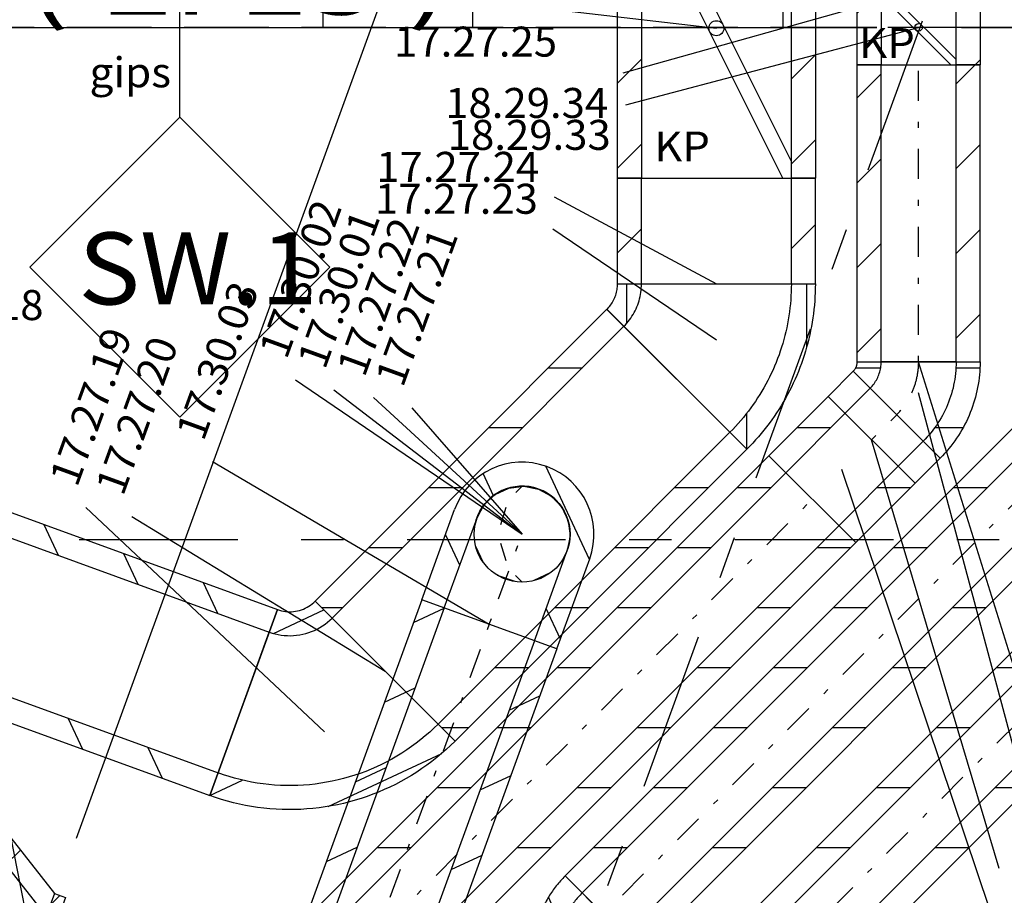
# Model space of a CAD drawing. Units: millimetres. Extents: x -85624 to 144233, y -5168 to 54232.
# Drawn here: x -53136 to -49852, y 18840 to 21761 of the extents above; entities that cross this region are included whole.
import ezdxf
from ezdxf.enums import TextEntityAlignment as Align

# ---------------------------------------------------------------- set-up
doc = ezdxf.new("R2010")
doc.units = ezdxf.units.MM
doc.linetypes.add('DDS_LT4', pattern=[259.999998, 20, -69.999999, 100, -69.999999])
for name, color, linetype in [('_KLAPY_PPOZ_', 7, 'Continuous'), ('BELKI - WIEŃCE', 7, 'Continuous'), ('Nawiew', 7, 'Continuous'), ('Osie', 7, 'Continuous'), ('SŁUPY', 7, 'Continuous'), ('WINDY', 7, 'Continuous'), ('Wywiew', 7, 'Continuous'), ('ZNACZNIKI - PRZEKROJE.widoczne', 7, 'Continuous'), ('ZNACZNIKI WARSTW', 7, 'Continuous'), ('ŚCIANY KONSTRUKCYJNE.WEWN.', 7, 'Continuous')]:
    doc.layers.add(name, color=color, linetype=linetype)
doc.styles.add('ARIAL', font='txt', dxfattribs={"height": 0.2})
doc.styles.add('Lucida Console', font='txt', dxfattribs={"height": 0.2})

# ---------------------------------------------------------------- blocks, each defined once
blk = doc.blocks.new('BER_BE100090BoL_1043_000_020102_2_0_250_200_40_0_10_1_90nff_180_0_250_200_65_100_0_0J-299')
at = {"color": 0, "lineweight": -2}
for p, q in [((99.8, 230.4), (267.9, 308.8)), ((80.6, 221.5), (80.6, 221.5)), ((418.4, 158.3), (418.4, 158.3)), ((568.9, 7.8), (568.9, 7.8)), ((-16.1, -44.3), (-16.1, -44.3)), ((282.5, -346.4), (660.7, -170.1)), ((-112.9, -310.1), (-3.6, -259.1))]:
    blk.add_line(p, q, dxfattribs=at)
for points in [[(-112.9, -310.1, 0), (112.9, 310.1, 0), (119.3, 308, 0), (125.9, 306.2, 0), (132.6, 304.8, 0), (139.3, 303.8, 0), (146.1, 303.1, 0), (152.9, 302.9, 0), (159.7, 303, 0), (166.5, 303.5, 0), (173.2, 304.4, 0), (179.9, 305.7, 0), (186.5, 307.4, 0), (193, 309.4, 0), (199.3, 311.8, 0), (205.6, 314.6, 0), (211.6, 317.7, 0), (217.5, 321.1, 0), (223.2, 324.9, 0), (228.6, 328.9, 0), (233.8, 333.3, 0), (238.8, 338, 0), (705.5, -128.7, 0), (690.7, -143, 0), (675.6, -157, 0), (660.1, -170.6, 0), (644.3, -183.7, 0), (628.1, -196.4, 0), (611.6, -208.7, 0), (594.8, -220.6, 0), (577.7, -232, 0), (560.2, -242.9, 0), (542.5, -253.4, 0), (524.6, -263.4, 0), (506.3, -273, 0), (487.8, -282, 0), (469.1, -290.6, 0), (450.2, -298.7, 0), (431.1, -306.2, 0), (411.7, -313.3, 0), (392.2, -319.8, 0), (372.6, -325.9, 0), (352.7, -331.4, 0), (332.8, -336.4, 0), (312.7, -340.8, 0), (292.5, -344.7, 0), (272.2, -348.1, 0), (251.8, -351, 0), (231.3, -353.3, 0), (210.8, -355.1, 0), (190.3, -356.3, 0), (169.7, -357, 0), (149.2, -357.1, 0), (128.6, -356.7, 0), (108, -355.8, 0), (87.5, -354.3, 0), (67, -352.3, 0), (46.6, -349.7, 0), (26.3, -346.6, 0), (6, -343, 0), (-14.1, -338.8, 0), (-34.2, -334.1, 0), (-54.1, -328.9, 0), (-73.8, -323.1, 0), (-93.4, -316.9, 0), (-112.9, -310.1, 0)], [(-85.5, -234.9, 0), (85.5, 234.9, 0), (95.3, 231.6, 0), (105.2, 228.9, 0), (115.3, 226.6, 0), (125.4, 224.9, 0), (135.7, 223.7, 0), (146, 223, 0), (156.3, 222.9, 0), (166.6, 223.3, 0), (176.9, 224.2, 0), (187.1, 225.6, 0), (197.2, 227.6, 0), (207.2, 230.1, 0), (217.1, 233.1, 0), (226.8, 236.6, 0), (236.3, 240.6, 0), (245.6, 245.1, 0), (254.6, 250.1, 0), (263.4, 255.5, 0), (271.9, 261.3, 0), (280, 267.6, 0), (287.9, 274.3, 0), (295.3, 281.4, 0), (648.9, -72.1, 0), (635, -85.6, 0), (620.7, -98.7, 0), (606.1, -111.4, 0), (591.2, -123.8, 0), (575.9, -135.6, 0), (560.3, -147.1, 0), (544.4, -158.1, 0), (528.1, -168.7, 0), (511.6, -178.8, 0), (494.8, -188.5, 0), (477.8, -197.7, 0), (460.5, -206.4, 0), (443, -214.7, 0), (425.2, -222.4, 0), (407.3, -229.7, 0), (389.1, -236.4, 0), (370.8, -242.7, 0), (352.3, -248.4, 0), (333.6, -253.7, 0), (314.9, -258.4, 0), (295.9, -262.6, 0), (276.9, -266.2, 0), (257.8, -269.4, 0), (238.6, -272, 0), (219.4, -274.1, 0), (200.1, -275.6, 0), (180.7, -276.6, 0), (161.4, -277.1, 0), (142, -277, 0), (122.6, -276.4, 0), (103.3, -275.3, 0), (84, -273.6, 0), (64.8, -271.4, 0), (45.6, -268.7, 0), (26.5, -265.4, 0), (7.5, -261.7, 0), (-11.4, -257.3, 0), (-30.1, -252.5, 0), (-48.8, -247.2, 0), (-67.2, -241.3, 0), (-85.5, -234.9, 0)]]:
    blk.add_polyline3d(points, dxfattribs=at)
blk = doc.blocks.new('GT_TPS0160_1080_008_020101_2_0_250_200_40_0_10_1_90nff_270_0_250_200_1_160_0_0_160_15_0_0_1-6J-300')
at = {"color": 7, "linetype": 'DDS_LT4', "lineweight": -2}
blk.add_line((0, 0), (0, 0), dxfattribs=at)
at = {"color": 0, "lineweight": -2}
blk.add_circle((0, 0), 160, dxfattribs=at)
blk.add_circle((0, 0), 160, dxfattribs=at)
blk = doc.blocks.new('BER_BE100090BoL_1043_000_020102_2_0_250_200_40_0_10_1_90nff_180_0_250_200_45_100_0_0J-301')
at = {"color": 0, "lineweight": -2}
for p, q in [((-166.7, 187.7), (-166.7, 318.2)), ((33.3, 318.2), (33.3, 318.2)), ((233.3, 318.2), (233.3, 318.2)), ((433.3, 109.5), (433.3, 318.2)), ((-166.7, 166.7), (-166.7, 166.7)), ((33.3, -33.3), (33.3, -33.3)), ((233.3, -233.3), (233.3, -112.8))]:
    blk.add_line(p, q, dxfattribs=at)
for points in [[(233.3, -233.3, 0), (-233.3, 233.3, 0), (-230.1, 236.7, 0), (-226.9, 240.3, 0), (-224, 243.9, 0), (-221.1, 247.7, 0), (-218.4, 251.5, 0), (-215.9, 255.5, 0), (-213.5, 259.6, 0), (-211.3, 263.7, 0), (-209.2, 268, 0), (-207.3, 272.3, 0), (-205.6, 276.7, 0), (-204.1, 281.1, 0), (-202.7, 285.6, 0), (-201.5, 290.2, 0), (-200.5, 294.8, 0), (-199.7, 299.4, 0), (-199, 304.1, 0), (-198.6, 308.8, 0), (-198.3, 313.5, 0), (-198.2, 318.2, 0), (461.8, 318.2, 0), (461.7, 304, 0), (461.3, 289.7, 0), (460.6, 275.5, 0), (459.7, 261.3, 0), (458.6, 247.1, 0), (457.1, 232.9, 0), (455.4, 218.7, 0), (453.5, 204.6, 0), (451.3, 190.6, 0), (448.8, 176.5, 0), (446.1, 162.5, 0), (443.1, 148.6, 0), (439.9, 134.7, 0), (436.4, 120.9, 0), (432.7, 107.2, 0), (428.7, 93.5, 0), (424.5, 79.9, 0), (420, 66.4, 0), (415.3, 52.9, 0), (410.3, 39.6, 0), (405.1, 26.3, 0), (399.7, 13.1, 0), (394, 0.1, 0), (388.1, -12.9, 0), (381.9, -25.7, 0), (375.5, -38.5, 0), (368.9, -51.1, 0), (362, -63.5, 0), (354.9, -75.9, 0), (347.6, -88.1, 0), (340.1, -100.2, 0), (332.3, -112.2, 0), (324.4, -124, 0), (316.2, -135.7, 0), (307.8, -147.2, 0), (299.2, -158.5, 0), (290.4, -169.7, 0), (281.3, -180.7, 0), (272.1, -191.6, 0), (262.7, -202.3, 0), (253.1, -212.8, 0), (243.3, -223.2, 0), (233.3, -233.3, 0)], [(176.8, -176.8, 0), (-176.8, 176.8, 0), (-171.8, 181.9, 0), (-167, 187.2, 0), (-162.5, 192.7, 0), (-158.1, 198.3, 0), (-153.9, 204.1, 0), (-149.9, 210.1, 0), (-146.2, 216.1, 0), (-142.7, 222.3, 0), (-139.4, 228.7, 0), (-136.3, 235.1, 0), (-133.4, 241.7, 0), (-130.8, 248.3, 0), (-128.4, 255, 0), (-126.3, 261.9, 0), (-124.4, 268.7, 0), (-122.8, 275.7, 0), (-121.4, 282.7, 0), (-120.2, 289.7, 0), (-119.3, 296.8, 0), (-118.7, 303.9, 0), (-118.3, 311.1, 0), (-118.2, 318.2, 0), (381.8, 318.2, 0), (381.7, 304.8, 0), (381.3, 291.4, 0), (380.6, 278, 0), (379.7, 264.6, 0), (378.6, 251.3, 0), (377.2, 237.9, 0), (375.5, 224.6, 0), (373.6, 211.3, 0), (371.4, 198.1, 0), (369, 184.9, 0), (366.3, 171.8, 0), (363.4, 158.7, 0), (360.2, 145.7, 0), (356.8, 132.7, 0), (353.1, 119.8, 0), (349.2, 107, 0), (345, 94.2, 0), (340.6, 81.6, 0), (335.9, 69, 0), (331.1, 56.5, 0), (325.9, 44.1, 0), (320.6, 31.9, 0), (315, 19.7, 0), (309.1, 7.6, 0), (303.1, -4.4, 0), (296.8, -16.2, 0), (290.2, -27.9, 0), (283.5, -39.5, 0), (276.5, -51, 0), (269.4, -62.3, 0), (262, -73.5, 0), (254.4, -84.5, 0), (246.5, -95.4, 0), (238.5, -106.2, 0), (230.3, -116.7, 0), (221.8, -127.2, 0), (213.2, -137.4, 0), (204.4, -147.5, 0), (195.4, -157.5, 0), (186.2, -167.2, 0), (176.8, -176.8, 0)]]:
    blk.add_polyline3d(points, dxfattribs=at)
blk = doc.blocks.new('DMR_DM-130723-0801_1425_222_020203_2_0_250_200_40_0_10_1_90nff_0_0F0_1-570796_0J-302')
at = {"color": 0, "lineweight": -2}
for p, q in [((250, 55.9), (-222, 1000)), ((-250, 961.9), (-330, 881.9)), ((330, 976.2), (250, 896.2)), ((222, 0), (-250, 944.1)), ((330, 693.4), (250, 613.4)), ((-250, 679.1), (-330, 599.1)), ((-250, 396.2), (-330, 316.2)), ((330, 410.6), (250, 330.6)), ((-250, 113.4), (-330, 33.4)), ((330, 127.7), (250, 47.7))]:
    blk.add_line(p, q, dxfattribs=at)
for points in [[(-250, 0, 0), (-330, 0, 0), (-330, 1000, 0), (-250, 1000, 0), (-250, 0, 0)], [(-250, 0, 0), (-330, 0, 0), (-330, 1000, 0), (-250, 1000, 0), (-250, 0, 0)], [(250, 0, 0), (250, 1000, 0), (-250, 1000, 0), (-250, 0, 0), (250, 0, 0)], [(330, 0, 0), (250, 0, 0), (250, 1000, 0), (330, 1000, 0), (330, 0, 0)], [(330, 0, 0), (250, 0, 0), (250, 1000, 0), (330, 1000, 0), (330, 0, 0)]]:
    blk.add_polyline3d(points, dxfattribs=at)
blk.add_circle((0, 500), 25, dxfattribs=at)
blk = doc.blocks.new('TARS_TA-20120323-008_1062_000_020101_2_0_250_200_40_0_11_1_90nff_0_0_125_0_140_2_2_0_0_20_20J-326')
at = {"color": 52, "true_color": 0xb9b900}
for p, q in [((134.1, 207.1), (182.4, 255.5)), ((41.8, 114.8), (41.8, 114.8)), ((258.2, 48.3), (313.8, 104)), ((-103.6, -313.5), (-36.3, -246.1))]:
    blk.add_line(p, q, dxfattribs=at)
at = {"color": 7}
blk.add_wipeout([(0, 0), (85.5, 234.9), (123.1, 221.2), (268.3, 35.4), (305.9, 21.7), (220.4, -213.2), (182.8, -199.5), (-47.9, -248.6), (-85.5, -234.9)], dxfattribs=at)
at = {"color": 52, "true_color": 0xb9b900}
for p, q in [((150.5, 296.4), (-75.3, -323.8)), ((150.5, 296.4), (225.5, -82.1)), ((295.6, 110.6), (155.4, -274.7)), ((225.5, -82.1), (-75.3, -323.8))]:
    blk.add_line(p, q, dxfattribs=at)
at = {"color": 7}
blk.add_line((225.5, -82.1), (263.1, -95.8), dxfattribs=at)
at = {"color": 52, "true_color": 0xb9b900}
for points in [[(0, 0, 0), (112.9, 310.1, 0), (150.5, 296.4, 0), (295.6, 110.6, 0), (333.2, 96.9, 0), (193, -288.4, 0), (155.4, -274.7, 0), (-75.3, -323.8, 0), (-112.9, -310.1, 0), (0, 0, 0)], [(0, 0, 0), (85.5, 234.9, 0), (123.1, 221.2, 0), (268.3, 35.4, 0), (305.9, 21.7, 0), (220.4, -213.2, 0), (182.8, -199.5, 0), (-47.9, -248.6, 0), (-85.5, -234.9, 0), (0, 0, 0)]]:
    blk.add_polyline3d(points, dxfattribs=at)
at = {"color": 0, "lineweight": -2}
blk.add_polyline3d([(0, 0, 0), (112.9, 310.1, 0), (150.5, 296.4, 0), (295.6, 110.6, 0), (333.2, 96.9, 0), (193, -288.4, 0), (155.4, -274.7, 0), (-75.3, -323.8, 0), (-112.9, -310.1, 0), (0, 0, 0)], dxfattribs=at)
blk = doc.blocks.new('EC_EC8300125125_1435_000_010101_2_0_125_0_40_0_11_1_90nff_0_0_125_0_140_2_3_0_20_20_20-328')
at = {"color": 0, "lineweight": -2}
for p, q in [((-145, 145), (53, 342.9)), ((53, 342.9), (342.9, 53)), ((-88.4, 88.4), (109.6, 286.4)), ((-51.3, 238.6), (61.8, 238.6)), ((-145, 145), (145, -145)), ((88.4, -88.4), (286.4, 109.6)), ((145, -145), (342.9, 53)), ((215.3, 38.6), (328.5, 38.6))]:
    blk.add_line(p, q, dxfattribs=at)
blk = doc.blocks.new('BES_BE8300125045_1174_000_010101_2_0_125_0_40_0_11_1_90nff_180_0_125_0_45_63_0_0-329')
at = {"color": 0, "lineweight": -2}
for p, q in [((198.2, 176.8), (-51.8, 176.8)), ((-136.4, 157), (-53.3, 157)), ((197.7, 157), (277.8, 157)), ((88.4, -88.4), (-88.4, 88.4)), ((127.1, -43), (221.6, -43))]:
    blk.add_line(p, q, dxfattribs=at)
for points in [[(-145, 145, 0), (-143.7, 146.2, 0), (-142.6, 147.6, 0), (-141.4, 148.9, 0), (-140.4, 150.3, 0), (-139.4, 151.8, 0), (-138.4, 153.3, 0), (-137.5, 154.8, 0), (-136.7, 156.3, 0), (-135.9, 157.9, 0), (-135.2, 159.6, 0), (-134.6, 161.2, 0), (-134, 162.9, 0), (-133.5, 164.6, 0), (-133, 166.3, 0), (-132.6, 168, 0), (-132.3, 169.7, 0), (-132.1, 171.5, 0), (-131.9, 173.2, 0), (-131.8, 175, 0), (-131.8, 176.8, 0)], [(-88.4, 88.4, 0), (-85, 91.9, 0), (-81.7, 95.6, 0), (-78.6, 99.4, 0), (-75.6, 103.3, 0), (-72.8, 107.3, 0), (-70.2, 111.5, 0), (-67.7, 115.7, 0), (-65.4, 120, 0), (-63.3, 124.4, 0), (-61.3, 128.9, 0), (-59.5, 133.5, 0), (-57.9, 138.1, 0), (-56.5, 142.8, 0), (-55.2, 147.6, 0), (-54.2, 152.4, 0), (-53.3, 157.2, 0), (-52.6, 162.1, 0), (-52.2, 167, 0), (-51.9, 171.9, 0), (-51.8, 176.8, 0)], [(198.2, 176.8, 0), (198.1, 167, 0), (197.7, 157.2, 0), (197.1, 147.4, 0), (196.2, 137.6, 0), (195, 127.8, 0), (193.6, 118.1, 0), (191.9, 108.4, 0), (190, 98.8, 0), (187.9, 89.2, 0), (185.4, 79.7, 0), (182.8, 70.3, 0), (179.9, 60.9, 0), (176.7, 51.6, 0), (173.3, 42.4, 0), (169.7, 33.3, 0), (165.8, 24.3, 0), (161.7, 15.3, 0), (157.4, 6.5, 0), (152.8, -2.2, 0), (148, -10.7, 0), (143, -19.2, 0), (137.7, -27.5, 0), (132.3, -35.6, 0), (126.6, -43.6, 0), (120.7, -51.5, 0), (114.7, -59.2, 0), (108.4, -66.8, 0), (101.9, -74.1, 0), (95.2, -81.4, 0), (88.4, -88.4, 0)], [(278.2, 176.8, 0), (278.1, 165.9, 0), (277.7, 155.1, 0), (277.1, 144.3, 0), (276.2, 133.5, 0), (275, 122.8, 0), (273.6, 112, 0), (271.9, 101.3, 0), (270, 90.7, 0), (267.8, 80.1, 0), (265.4, 69.5, 0), (262.7, 59, 0), (259.8, 48.6, 0), (256.6, 38.2, 0), (253.2, 28, 0), (249.5, 17.8, 0), (245.6, 7.7, 0), (241.5, -2.3, 0), (237.1, -12.2, 0), (232.5, -22, 0), (227.6, -31.7, 0), (222.6, -41.3, 0), (217.3, -50.7, 0), (211.7, -60, 0), (206, -69.2, 0), (200, -78.3, 0), (193.9, -87.1, 0), (187.5, -95.9, 0), (180.9, -104.5, 0), (174.1, -112.9, 0), (167.1, -121.2, 0), (159.9, -129.3, 0), (152.5, -137.2, 0), (145, -145, 0)]]:
    blk.add_polyline3d(points, dxfattribs=at)
at = {"color": 7, "linetype": 'DDS_LT4', "lineweight": -2}
blk.add_arc((-176.8, 176.8), 250, 315, 0, dxfattribs=at)
blk = doc.blocks.new('DMS_DM154R125_1215_122_010202_2_0_125_0_40_0_11_1_90nff_0_0B0_1-570796_0J-330')
at = {"color": 0, "lineweight": -2}
for p, q in [((-127.4, 250), (-205, 172.4)), ((107.3, 0), (-125, 232.3)), ((125, 17.7), (-107.3, 250)), ((155.5, 250), (125, 219.5)), ((205, 16.7), (188.3, 0))]:
    blk.add_line(p, q, dxfattribs=at)
for points in [[(-125, 0, 0), (-205, 0, 0), (-205, 250, 0), (-125, 250, 0), (-125, 0, 0)], [(-125, 0, 0), (-205, 0, 0), (-205, 250, 0), (-125, 250, 0), (-125, 0, 0)], [(125, 0, 0), (125, 250, 0), (-125, 250, 0), (-125, 0, 0), (125, 0, 0)], [(205, 0, 0), (125, 0, 0), (125, 250, 0), (205, 250, 0), (205, 0, 0)], [(205, 0, 0), (125, 0, 0), (125, 250, 0), (205, 250, 0), (205, 0, 0)]]:
    blk.add_polyline3d(points, dxfattribs=at)
blk.add_circle((0, 125), 12.5, dxfattribs=at)
blk = doc.blocks.new('BES_BE83001000xx_1024_000_010101_2_0_100_0_40_0_10_1_90nff_0_0_100_0_25_50_0_0-466')
at = {"color": 0, "lineweight": -2}
for p, q in [((-24.2, 143.7), (117.2, 2.3)), ((-93.2, 36.3), (-136.6, 129.3)), ((-94, 34.2), (94, -34.2))]:
    blk.add_line(p, q, dxfattribs=at)
for points in [[(-80.8, 200.3, 0), (-84.6, 196.4, 0), (-88.5, 192.4, 0), (-92.2, 188.3, 0), (-95.9, 184.2, 0), (-99.6, 180.1, 0), (-103.2, 175.9, 0), (-106.7, 171.6, 0), (-110.1, 167.3, 0), (-113.5, 162.9, 0), (-116.9, 158.5, 0), (-120.1, 154.1, 0), (-123.3, 149.6, 0), (-126.5, 145, 0), (-129.5, 140.4, 0), (-132.6, 135.8, 0), (-135.5, 131.1, 0), (-138.4, 126.4, 0), (-141.2, 121.6, 0), (-143.9, 116.8, 0), (-146.5, 111.9, 0), (-149.1, 107.1, 0), (-151.6, 102.1, 0), (-154.1, 97.2, 0), (-156.5, 92.2, 0), (-158.8, 87.2, 0), (-161, 82.1, 0), (-163.1, 77, 0), (-165.2, 71.9, 0), (-167.2, 66.7, 0), (-169.1, 61.6, 0)], [(-24.2, 143.7, 0), (-27.6, 140.3, 0), (-30.9, 136.8, 0), (-34.2, 133.2, 0), (-37.5, 129.6, 0), (-40.6, 125.9, 0), (-43.7, 122.2, 0), (-46.8, 118.4, 0), (-49.8, 114.6, 0), (-52.7, 110.7, 0), (-55.6, 106.8, 0), (-58.4, 102.9, 0), (-61.1, 98.9, 0), (-63.8, 94.8, 0), (-66.4, 90.7, 0), (-68.9, 86.6, 0), (-71.4, 82.4, 0), (-73.8, 78.2, 0), (-76.1, 74, 0), (-78.4, 69.7, 0), (-80.6, 65.4, 0), (-82.7, 61, 0), (-84.8, 56.6, 0), (-86.8, 52.2, 0), (-88.7, 47.7, 0), (-90.5, 43.3, 0), (-92.3, 38.7, 0), (-94, 34.2, 0)], [(94, -34.2, 0), (94.7, -32.2, 0), (95.6, -30.1, 0), (96.4, -28.1, 0), (97.3, -26.1, 0), (98.3, -24.2, 0), (99.2, -22.2, 0), (100.3, -20.3, 0), (101.3, -18.4, 0), (102.4, -16.5, 0), (103.6, -14.7, 0), (104.8, -12.8, 0), (106, -11, 0), (107.3, -9.3, 0), (108.6, -7.5, 0), (110, -5.8, 0), (111.3, -4.1, 0), (112.8, -2.5, 0), (114.2, -0.8, 0), (115.7, 0.7, 0), (117.2, 2.3, 0)], [(169.1, -61.6, 0), (169.3, -61.2, 0), (169.5, -60.8, 0), (169.6, -60.3, 0), (169.8, -60, 0), (170, -59.6, 0), (170.2, -59.2, 0), (170.4, -58.8, 0), (170.6, -58.4, 0), (170.8, -58, 0), (171.1, -57.7, 0), (171.3, -57.3, 0), (171.6, -56.9, 0), (171.8, -56.6, 0), (172.1, -56.2, 0), (172.3, -55.9, 0), (172.6, -55.5, 0), (172.9, -55.2, 0), (173.2, -54.9, 0), (173.5, -54.6, 0), (173.8, -54.3, 0)]]:
    blk.add_polyline3d(points, dxfattribs=at)
at = {"color": 7, "lineweight": -2}
blk.add_polyline3d([(0, 0, 0), (19.3, 39.1, 0), (46.5, 73, 0)], dxfattribs=at)
blk = doc.blocks.new('BES_BE8300160090_1005_000_010101_2_0_160_0_40_0_10_1_0nff_205_0_160_0_20_90_80_0_0-534')
at = {"color": 0, "lineweight": -2}
for p, q in [((-95.4, 127.9), (-129.9, 201.7)), ((224.5, -84.9), (79.4, 226.3)), ((-335, -218.6), (-225.5, 82.1)), ((-259.8, -246), (-150.4, 54.7)), ((-208.1, -103.8), (-255.9, -1.3)), ((40.9, -355.4), (150.4, -54.7)), ((116.1, -382.8), (225.5, -82.1)), ((127.8, -350.7), (79.9, -248.2))]:
    blk.add_line(p, q, dxfattribs=at)
at = {"color": 7, "linetype": 'DDS_LT4', "lineweight": -2}
blk.add_line((-109.4, -300.7), (0, 0), dxfattribs=at)
at = {"color": 0, "lineweight": -2}
for points in [[(-150.4, 54.7, 0), (-126.1, 98.5, 0), (-89.5, 132.6, 0), (-44.1, 153.8, 0), (5.6, 159.9, 0), (54.7, 150.4, 0), (98.5, 126.1, 0), (132.6, 89.5, 0), (153.8, 44.1, 0), (159.9, -5.6, 0), (150.4, -54.7, 0)], [(0, 160, 0), (-21.4, 139, 0)], [(-54.5, 88.4, 0), (-71.8, 30.5, 0)], [(-158.3, 22.9, 0), (-150.4, 54.7, 0)], [(-71.8, -29.9, 0), (-54.7, -87.8, 0)], [(-128.2, -95.7, 0), (-155.1, -39.4, 0)], [(150.4, -54.7, 0), (137.5, -81.8, 0)], [(95.7, -128.2, 0), (39.4, -155.1, 0)], [(-22.9, -158.3, 0), (-81.8, -137.5, 0)], [(-21.8, -138.5, 0), (0, -160, 0)]]:
    blk.add_polyline3d(points, dxfattribs=at)
for radius in [240, 160]:
    blk.add_arc((0, 0), radius, 340, 160, dxfattribs=at)

msp = doc.modelspace()

# ---------------------------------------------------------------- linework, layer by layer
at = {"layer": 'BELKI - WIEŃCE', "color": 8}
for p, q in [((-53088.2, 21735.1), (-53314.9, 21735.1)), ((-52697, 21735.1), (-52979.2, 21735.1)), ((-52305.7, 21735.1), (-52588, 21735.1)), ((-51914.5, 21735.1), (-52196.7, 21735.1)), ((-51523.3, 21735.1), (-51805.5, 21735.1)), ((-51132.1, 21735.1), (-51414.3, 21735.1)), ((-50740.8, 21735.1), (-51023.1, 21735.1)), ((-50349.6, 21735.1), (-50631.8, 21735.1)), ((-49958.4, 21735.1), (-50240.6, 21735.1))]:
    msp.add_line(p, q, dxfattribs=at)
at = {"layer": 'Nawiew', "color": 7}
for p, q in [((-51293.5, 21787.5), (-50812, 21732.3)), ((-51353.2, 21169.8), (-50812, 20879.4)), ((-51357.5, 21063.3), (-50812, 20693)), ((-52216.3, 20559.8), (-51460.3, 20044.8)), ((-52088.4, 20525.7), (-51460.3, 20044.8)), ((-51956.3, 20500.1), (-51460.3, 20044.8)), ((-51828.4, 20466), (-51460.3, 20044.8)), ((-52493.3, 20287), (-51569.7, 19744.1)), ((-52915.2, 20133.6), (-52119.9, 19385.1)), ((-52761.8, 20103.8), (-51917.2, 19587.8))]:
    msp.add_line(p, q, dxfattribs=at)
at = {"layer": 'Nawiew', "color": 5}
for p, q in [((-51142, 20879.4), (-51142, 21232.3)), ((-51142, 21232.3), (-50482, 21232.3)), ((-51062, 20879.4), (-51062, 21232.3)), ((-50562, 20879.4), (-50562, 21232.3)), ((-50482, 20879.4), (-50482, 21232.3)), ((-51142, 20982.9), (-51062, 21062.9)), ((-50562, 20997.2), (-50482, 21077.2)), ((-51142, 20879.4), (-50482, 20879.4)), ((-51693.6, 20278.1), (-51177.2, 20794.6)), ((-51177.2, 20794.6), (-50710.5, 20327.9)), ((-51637.1, 20221.5), (-51120.6, 20738)), ((-51371.7, 20600), (-51258.6, 20600)), ((-51571.7, 20400), (-51458.6, 20400)), ((-51316.8, 18904.6), (-49821, 20400.4)), ((-51283.5, 19868), (-50767, 20384.5)), ((-53784.7, 20342.2), (-52276.4, 19793.3)), ((-51260.2, 18848), (-49764.4, 20343.8)), ((-51226.9, 19811.4), (-50710.5, 20327.9)), ((-52150.5, 19821.2), (-51693.6, 20278.1)), ((-53812, 20267.1), (-52303.8, 19718.1)), ((-52094, 19764.6), (-51637.1, 20221.5)), ((-51118.8, 18706.6), (-49623, 20202.4)), ((-51771.7, 20200), (-51658.6, 20200)), ((-50951.5, 20200), (-50838.4, 20200)), ((-50021.3, 20200.1), (-49908.2, 20200.1)), ((-51062.3, 18650), (-49566.4, 20145.8)), ((-53055.8, 20076.9), (-53008, 19974.4)), ((-52790, 19980.2), (-52742.2, 19877.7)), ((-51971.7, 20000), (-51858.6, 20000)), ((-51151.5, 20000), (-51038.4, 20000)), ((-50221.3, 20000.1), (-50108.2, 20000.1)), ((-52524.2, 19883.5), (-52476.4, 19780.9)), ((-51740.4, 19411.1), (-51283.5, 19868)), ((-51795.3, 19826.1), (-52490.4, 17916.3)), ((-52150.5, 19821.2), (-51683.9, 19354.5)), ((-51344.2, 19662), (-51795.3, 19826.1)), ((-51683.9, 19354.5), (-51226.9, 19811.4)), ((-53983, 19797.2), (-52474.8, 19248.3)), ((-52276.4, 19793.3), (-52502.2, 19173.1)), ((-51720.1, 19798.8), (-52415.2, 17888.9)), ((-52129.3, 19800), (-52058.6, 19800)), ((-51720.9, 19796.6), (-51823.4, 19748.8)), ((-51351.5, 19800), (-51238.4, 19800)), ((-50421.3, 19800.1), (-50308.2, 19800.1)), ((-50025.3, 19800.1), (-49912.2, 19800.1)), ((-54010.4, 19722), (-52502.2, 19173.1)), ((-51419.4, 19689.3), (-52114.5, 17779.5)), ((-51344.2, 19662), (-52039.3, 17752.1)), ((-51551.5, 19600), (-51438.4, 19600)), ((-50621.3, 19600.1), (-50508.2, 19600.1)), ((-50225.3, 19600.1), (-50112.2, 19600.1)), ((-51817.6, 19530.8), (-51920.2, 19483)), ((-51401.7, 19504.1), (-51504.2, 19456.3)), ((-52974.9, 19430.3), (-52927.1, 19327.8)), ((-51729.3, 19400), (-51638.4, 19400)), ((-50821.3, 19400.1), (-50708.2, 19400.1)), ((-50425.3, 19400.1), (-50312.2, 19400.1)), ((-52709.2, 19333.6), (-52661.3, 19231)), ((-51914.4, 19265), (-52016.9, 19217.2)), ((-51498.4, 19238.3), (-51600.9, 19190.5)), ((-51021.3, 19200.1), (-50908.2, 19200.1)), ((-50625.3, 19200.1), (-50512.2, 19200.1)), ((-52011.1, 18999.2), (-52113.6, 18951.4)), ((-51221.3, 19000.1), (-51108.2, 19000.1)), ((-50825.3, 19000.1), (-50712.2, 19000.1)), ((-51595.1, 18972.5), (-51697.7, 18924.7)), ((-51316.8, 18904.6), (-51062.3, 18650))]:
    msp.add_line(p, q, dxfattribs=at)
at = {"layer": 'Nawiew', "color": 7, "linetype": 'DDS_LT4'}
for p, q in [((-51189.5, 18777.3), (-49693.7, 20273.1)), ((-51569.7, 19744.1), (-52264.9, 17834.2))]:
    msp.add_line(p, q, dxfattribs=at)
at = {"layer": 'Osie', "color": 8}
msp.add_line((-51741.6, 22344.3), (-52948.2, 19029.3), dxfattribs=at)
at = {"layer": 'SŁUPY', "color": 8}
for p, q in [((-52125, 22235.1), (-52125, 21735.1)), ((-51625, 21735.1), (-51625, 22235.1)), ((-52125, 21735.1), (-51625, 21735.1))]:
    msp.add_line(p, q, dxfattribs=at)
at = {"layer": 'WINDY', "color": 8}
msp.add_line((-50590.8, 22075.1), (-50590.8, 21735.1), dxfattribs=at)
at = {"layer": 'Wywiew', "color": 7}
for p, q in [((-51123.1, 21582.9), (-50137.4, 21860.1)), ((-51114.5, 21476.4), (-50137.4, 21735.1)), ((-49701.9, 19223), (-50137.4, 20619.8)), ((-49751.8, 19073.4), (-50137.4, 20516.2)), ((-49868.2, 18929.4), (-50294.2, 20359.4)), ((-49901.4, 18796.4), (-50393.2, 20260.4))]:
    msp.add_line(p, q, dxfattribs=at)
at = {"layer": 'Wywiew', "color": 52, "true_color": 0xb9b900}
for p, q in [((-50342.4, 20619.8), (-50342.4, 21610.1)), ((-50342.4, 21610.1), (-49932.4, 21610.1)), ((-50262.4, 20619.8), (-50262.4, 21610.1)), ((-50012.4, 20619.8), (-50012.4, 21610.1)), ((-49932.4, 20619.8), (-49932.4, 21610.1)), ((-50342.4, 20619.8), (-49932.4, 20619.8)), ((-50439.1, 20504.4), (-50355.6, 20587.9)), ((-50355.6, 20587.9), (-50065.7, 20298)), ((-50382.6, 20447.8), (-50299, 20531.4)), ((-50439.1, 20504.4), (-50149.2, 20214.5)), ((-50205.8, 20271), (-50122.2, 20354.6)), ((-52323.6, 18619.9), (-50637.1, 20306.4)), ((-50637.1, 20306.4), (-50347.2, 20016.5)), ((-50149.2, 20214.5), (-50065.7, 20298)), ((-52267, 18563.4), (-50580.6, 20249.8)), ((-50802.7, 18675.3), (-49255.1, 20222.9)), ((-50746.1, 18618.7), (-49198.5, 20166.4)), ((-52090.2, 18386.6), (-50403.8, 20073)), ((-52033.7, 18330), (-50347.2, 20016.5)), ((-50604.7, 18477.3), (-49057.1, 20025)), ((-50548.2, 18420.7), (-49000.5, 19968.4))]:
    msp.add_line(p, q, dxfattribs=at)
at = {"layer": 'Wywiew', "color": 7, "linetype": 'DDS_LT4'}
for p, q in [((-50137.4, 20619.8), (-50137.4, 21610.1)), ((-50294.2, 20359.4), (-50210.6, 20443)), ((-52178.6, 18475), (-50492.2, 20161.4)), ((-50675.4, 18548), (-49127.8, 20095.7))]:
    msp.add_line(p, q, dxfattribs=at)
at = {"layer": 'Wywiew', "color": 2}
for p, q in [((-50012.4, 21546.8), (-49949.1, 21610.1)), ((-50342.4, 21499.7), (-50262.4, 21579.7)), ((-50012.4, 21264), (-49932.4, 21344)), ((-50342.4, 21216.8), (-50262.4, 21296.8)), ((-50012.4, 20981.1), (-49932.4, 21061.1)), ((-50342.4, 20934), (-50262.4, 21014)), ((-50012.4, 20698.3), (-49932.4, 20778.3)), ((-50342.4, 20651.1), (-50262.4, 20731.1)), ((-50743.5, 20200), (-50630.4, 20200)), ((-50943.5, 20000), (-50830.4, 20000)), ((-50476.8, 20000), (-50363.7, 20000)), ((-51143.5, 19800), (-51030.4, 19800)), ((-50676.8, 19800), (-50563.7, 19800)), ((-51343.5, 19600), (-51230.4, 19600)), ((-50876.8, 19600), (-50763.7, 19600)), ((-49878, 19600), (-49764.9, 19600)), ((-51543.5, 19400), (-51430.4, 19400)), ((-51076.8, 19400), (-50963.7, 19400)), ((-50078, 19400), (-49964.9, 19400)), ((-51743.5, 19200), (-51630.4, 19200)), ((-51276.8, 19200), (-51163.7, 19200)), ((-50278, 19200), (-50164.9, 19200)), ((-49882, 19200), (-49768.9, 19200)), ((-51943.5, 19000), (-51830.4, 19000)), ((-51476.8, 19000), (-51363.7, 19000)), ((-50478, 19000), (-50364.9, 19000)), ((-50082, 19000), (-49968.9, 19000))]:
    msp.add_line(p, q, dxfattribs=at)
at = {"layer": 'ZNACZNIKI - PRZEKROJE.widoczne', "color": 8}
for p, q in [((-50125.3, 21756), (-50306.3, 21258.7)), ((-50378.7, 21059.8), (-50427, 20927.2)), ((-50499.4, 20728.3), (-50680.3, 20231.1)), ((-52937.8, 20027.1), (-52408.6, 20027.1)), ((-52196.9, 20027.1), (-52055.8, 20027.1)), ((-51844.1, 20027.1), (-51315, 20027.1)), ((-51103.3, 20027.1), (-50962.2, 20027.1)), ((-50752.7, 20032.2), (-50801, 19899.6)), ((-50750.5, 20027.1), (-50221.4, 20027.1)), ((-50009.7, 20027.1), (-49868.6, 20027.1)), ((-50873.4, 19700.7), (-51054.4, 19203.4)), ((-51126.8, 19004.5), (-51175, 18871.9))]:
    msp.add_line(p, q, dxfattribs=at)
at = {"layer": 'ZNACZNIKI WARSTW', "color": 8}
for p, q in [((-52602.2, 21435.1), (-52602.2, 22535.1)), ((-52602.2, 21435.1), (-53102.2, 20935.1)), ((-52102.2, 20935.1), (-52602.2, 21435.1)), ((-53102.2, 20935.1), (-52602.2, 20435.1)), ((-52602.2, 20435.1), (-52102.2, 20935.1))]:
    msp.add_line(p, q, dxfattribs=at)
at = {"layer": 'ŚCIANY KONSTRUKCYJNE.WEWN.', "color": 8}
for p, q in [((-53293.6, 21735.1), (-52125, 21735.1)), ((-51625, 21735.1), (-50590.8, 21735.1)), ((-50276.3, 21735.1), (-50590.8, 21735.1)), ((-50590.8, 21735.1), (-50276.3, 21735.1)), ((-49711.9, 21735.1), (-49994.1, 21735.1)), ((-49994.1, 21735.1), (-49711.9, 21735.1))]:
    msp.add_line(p, q, dxfattribs=at)

# ---------------------------------------------------------------- block references
at = {"layer": 'Nawiew', "color": 1}
msp.add_blockref('DMR_DM-130723-0801_1425_222_020203_2_0_250_200_40_0_10_1_90nff_0_0F0_1-570796_0J-302', (-50812, 21232.3), dxfattribs=at)
at = {"layer": 'Nawiew', "color": 5}
for name, p in [('BER_BE100090BoL_1043_000_020102_2_0_250_200_40_0_10_1_90nff_180_0_250_200_45_100_0_0J-301', (-50943.8, 20561.2)), ('BES_BE8300160090_1005_000_010101_2_0_160_0_40_0_10_1_0nff_205_0_160_0_20_90_80_0_0-534', (-51460.3, 20044.8)), ('GT_TPS0160_1080_008_020101_2_0_250_200_40_0_10_1_90nff_270_0_250_200_1_160_0_0_160_15_0_0_1-6J-300', (-51460.3, 20044.8)), ('BER_BE100090BoL_1043_000_020102_2_0_250_200_40_0_10_1_90nff_180_0_250_200_65_100_0_0J-299', (-52389.3, 19483.2)), ('BES_BE83001000xx_1024_000_010101_2_0_100_0_40_0_10_1_90nff_0_0_100_0_25_50_0_0-466', (-51236, 18704.3))]:
    msp.add_blockref(name, p, dxfattribs=at)
at = {"layer": 'Wywiew', "color": 1}
msp.add_blockref('DMS_DM154R125_1215_122_010202_2_0_125_0_40_0_11_1_90nff_0_0B0_1-570796_0J-330', (-50137.4, 21610.1), dxfattribs=at)
at = {"layer": 'Wywiew', "color": 2}
for name, p in [('BES_BE8300125045_1174_000_010101_2_0_125_0_40_0_11_1_90nff_180_0_125_0_45_63_0_0-329', (-50210.6, 20443)), ('EC_EC8300125125_1435_000_010101_2_0_125_0_40_0_11_1_90nff_0_0_125_0_140_2_3_0_20_20_20-328', (-50492.2, 20161.4)), ('TARS_TA-20120323-008_1062_000_020101_2_0_250_200_40_0_11_1_90nff_0_0_125_0_140_2_2_0_0_20_20J-326', (-53316.4, 18735.5))]:
    msp.add_blockref(name, p, dxfattribs=at)

# ---------------------------------------------------------------- texts
at = {"layer": '_KLAPY_PPOZ_', "color": 1, "style": 'ARIAL', "width": 1.000846}
for p, p2 in [((-50336.2, 21632.8), (-50149.9, 21632.8)), ((-51019.9, 21287.7), (-50833.6, 21287.7))]:
    msp.add_text('KP', height=100, dxfattribs=at).set_placement(p, p2, align=Align.FIT)
at = {"layer": 'Nawiew', "color": 7, "style": 'ARIAL', "width": 1.001091}
for s, p, p2 in [('17.27.25', (-51887.3, 21637.5), (-51343.5, 21637.5)), ('17.27.24', (-51947, 21219.8), (-51403.2, 21219.8)), ('17.27.23', (-51951.2, 21113.3), (-51407.5, 21113.3)), ('17.27.18', (-53600.7, 20758.8), (-53056.9, 20758.8))]:
    msp.add_text(s, height=100, dxfattribs=at).set_placement(p, p2, align=Align.FIT)
for s, p, p2 in [('17.30.02', (-52246.1, 20623.9), (-52060.2, 21134.9)), ('17.30.01', (-52118.3, 20589.8), (-51932.3, 21100.8)), ('17.27.22', (-51986.2, 20564.2), (-51800.2, 21075.2)), ('17.27.21', (-51858.3, 20530.1), (-51672.3, 21041.1)), ('17.30.03', (-52523.2, 20351.1), (-52337.2, 20862.1)), ('17.27.19', (-52945.1, 20197.7), (-52759.1, 20708.7)), ('17.27.20', (-52791.7, 20167.9), (-52605.7, 20678.9))]:
    msp.add_text(s, height=100, rotation=70, dxfattribs=at).set_placement(p, p2, align=Align.FIT)
at = {"layer": 'Wywiew', "color": 7, "style": 'ARIAL', "width": 1.001091}
for s, p, p2 in [('18.29.34', (-51716.9, 21432.9), (-51173.1, 21432.9)), ('18.29.33', (-51708.3, 21326.4), (-51164.5, 21326.4))]:
    msp.add_text(s, height=100, dxfattribs=at).set_placement(p, p2, align=Align.FIT)
at = {"layer": 'ZNACZNIKI WARSTW', "color": 252, "true_color": 0x848684, "style": 'Lucida Console'}
for s, height, width, p, p2 in [('( EI 15 )', 200, 0.81572, (-53113.3, 21777), (-51700.8, 21777)), ('gips', 100, 0.706536, (-52903.4, 21535.1), (-52631.5, 21535.1)), ('SW.1', 240, 0.864897, (-52941.1, 20810.9), (-52142.3, 20810.9))]:
    msp.add_text(s, height=height, dxfattribs=dict(at, width=width)).set_placement(p, p2, align=Align.FIT)

doc.saveas('drawing.dxf')
